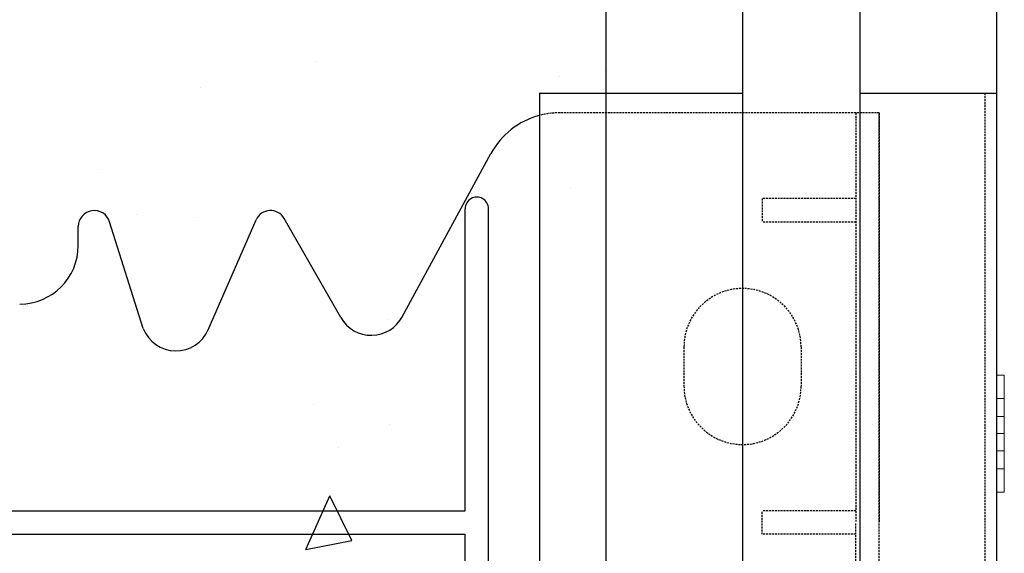
# Model space of a CAD drawing. Extents: x -1043 to 2383, y -808 to 1691.
# Drawn here: x 682 to 808, y 1155 to 1223 of the extents above; entities that cross this region are included whole.
import ezdxf

# ---------------------------------------------------------------- set-up
doc = ezdxf.new("R2010")
doc.units = 0
doc.header["$MEASUREMENT"] = 0
doc.linetypes.add('HIDDEN', pattern=[0.375, 0.25, -0.125])
doc.linetypes.add('solid', pattern=[0])
for name, color, linetype in [('mark_1', 84, 'solid'), ('stone', 7, 'CONTINUOUS'), ('text_En', 7, 'CONTINUOUS')]:
    doc.layers.add(name, color=color, linetype=linetype)

msp = doc.modelspace()

# ---------------------------------------------------------------- linework, layer by layer
at = {"layer": 'mark_1', "lineweight": 0, "extrusion": (6.12303e-17, 1, -1.83691e-16)}
for p, q in [((807.26, 1177.36, 3077.22), (807.26, 1177.36, 3075.66)), ((807.26, 1174.36, 3077.22), (807.26, 1177.36, 3077.22)), ((807.26, 1177.36, 3063.78), (807.26, 1177.36, 3062.22)), ((807.26, 1174.36, 3062.22), (807.26, 1177.36, 3062.22)), ((807.26, 1177.36, 3063.78), (807.26, 1172.06, 3069.72)), ((807.26, 1177.36, 3327.22), (807.26, 1177.36, 3325.66)), ((807.26, 1174.36, 3327.22), (807.26, 1177.36, 3327.22)), ((807.26, 1177.36, 3313.78), (807.26, 1177.36, 3312.22)), ((807.26, 1174.36, 3312.22), (807.26, 1177.36, 3312.22)), ((807.26, 1177.36, 3313.78), (807.26, 1172.06, 3319.72)), ((807.26, 1177.36, 3577.22), (807.26, 1177.36, 3575.66)), ((807.26, 1174.36, 3577.22), (807.26, 1177.36, 3577.22)), ((807.26, 1177.36, 3563.78), (807.26, 1177.36, 3562.22)), ((807.26, 1174.36, 3562.22), (807.26, 1177.36, 3562.22)), ((807.26, 1177.36, 3563.78), (807.26, 1172.06, 3569.72)), ((807.26, 1177.36, 3826.97), (807.26, 1177.36, 3825.66)), ((807.26, 1177.36, 3825.66), (807.26, 1165.36, 3812.22)), ((807.26, 1177.36, 3826.97), (807.26, 1164.19, 3812.22)), ((808.26, 1177.36, 3827.22), (807.26, 1177.36, 3827.22)), ((808.26, 1177.36, 3825.66), (807.26, 1177.36, 3825.66)), ((807.26, 1177.36, 3827.22), (807.26, 1177.36, 3826.97)), ((807.26, 1174.36, 3827.22), (807.26, 1177.36, 3827.22)), ((808.26, 1177.36, 3812.22), (807.26, 1177.36, 3812.22)), ((808.26, 1177.36, 3813.78), (807.26, 1177.36, 3813.78)), ((807.26, 1177.36, 3813.78), (807.26, 1172.06, 3819.72)), ((807.26, 1174.36, 3812.22), (807.26, 1177.36, 3812.22)), ((807.26, 1177.36, 3813.78), (807.26, 1177.36, 3812.22)), ((808.26, 1177.36, 3562.22), (807.26, 1177.36, 3562.22)), ((808.26, 1177.36, 3563.78), (807.26, 1177.36, 3563.78)), ((807.26, 1177.36, 3575.66), (807.26, 1172.06, 3569.72)), ((808.26, 1177.36, 3577.22), (807.26, 1177.36, 3577.22)), ((808.26, 1177.36, 3575.66), (807.26, 1177.36, 3575.66)), ((808.26, 1177.36, 3312.22), (807.26, 1177.36, 3312.22)), ((808.26, 1177.36, 3313.78), (807.26, 1177.36, 3313.78)), ((807.26, 1177.36, 3325.66), (807.26, 1172.06, 3319.72)), ((808.26, 1177.36, 3327.22), (807.26, 1177.36, 3327.22)), ((808.26, 1177.36, 3325.66), (807.26, 1177.36, 3325.66)), ((808.26, 1177.36, 3062.22), (807.26, 1177.36, 3062.22)), ((808.26, 1177.36, 3063.78), (807.26, 1177.36, 3063.78)), ((807.26, 1177.36, 3075.66), (807.26, 1172.06, 3069.72)), ((808.26, 1177.36, 3077.22), (807.26, 1177.36, 3077.22)), ((808.26, 1177.36, 3075.66), (807.26, 1177.36, 3075.66)), ((808.26, 1177.36, 3825.66), (808.26, 1172.06, 3819.72)), ((808.26, 1177.36, 3827.22), (808.26, 1177.36, 3825.66)), ((808.26, 1174.36, 3827.22), (808.26, 1177.36, 3827.22)), ((808.26, 1177.36, 3813.78), (808.26, 1169.86, 3822.18)), ((808.26, 1174.36, 3812.22), (808.26, 1177.36, 3812.22)), ((808.26, 1177.36, 3813.78), (808.26, 1177.36, 3812.22)), ((808.26, 1177.36, 3563.78), (808.26, 1169.86, 3572.18)), ((808.26, 1174.36, 3562.22), (808.26, 1177.36, 3562.22)), ((808.26, 1177.36, 3563.78), (808.26, 1177.36, 3562.22)), ((808.26, 1177.36, 3575.66), (808.26, 1172.06, 3569.72)), ((808.26, 1177.36, 3577.22), (808.26, 1177.36, 3575.66)), ((808.26, 1174.36, 3577.22), (808.26, 1177.36, 3577.22)), ((808.26, 1177.36, 3313.78), (808.26, 1169.86, 3322.18)), ((808.26, 1174.36, 3312.22), (808.26, 1177.36, 3312.22)), ((808.26, 1177.36, 3313.78), (808.26, 1177.36, 3312.22)), ((808.26, 1177.36, 3325.66), (808.26, 1172.06, 3319.72)), ((808.26, 1177.36, 3327.22), (808.26, 1177.36, 3325.66)), ((808.26, 1174.36, 3327.22), (808.26, 1177.36, 3327.22)), ((808.26, 1177.36, 3063.78), (808.26, 1169.86, 3072.18)), ((808.26, 1174.36, 3062.22), (808.26, 1177.36, 3062.22)), ((808.26, 1177.36, 3063.78), (808.26, 1177.36, 3062.22)), ((808.26, 1177.36, 3075.66), (808.26, 1172.06, 3069.72)), ((808.26, 1177.36, 3077.22), (808.26, 1177.36, 3075.66)), ((808.26, 1174.36, 3077.22), (808.26, 1177.36, 3077.22)), ((807.26, 1174.36, 3062.22), (807.26, 1169.86, 3067.26)), ((807.26, 1174.36, 3312.22), (807.26, 1169.86, 3317.26)), ((807.26, 1174.36, 3562.22), (807.26, 1169.86, 3567.26)), ((808.26, 1174.36, 3827.22), (807.26, 1174.36, 3827.22)), ((807.26, 1174.36, 3827.22), (807.26, 1169.86, 3822.18)), ((808.26, 1174.36, 3812.22), (807.26, 1174.36, 3812.22)), ((807.26, 1174.36, 3812.22), (807.26, 1169.86, 3817.26)), ((808.26, 1174.36, 3562.22), (807.26, 1174.36, 3562.22)), ((807.26, 1174.36, 3577.22), (807.26, 1169.86, 3572.18)), ((808.26, 1174.36, 3577.22), (807.26, 1174.36, 3577.22)), ((808.26, 1174.36, 3312.22), (807.26, 1174.36, 3312.22)), ((807.26, 1174.36, 3327.22), (807.26, 1169.86, 3322.18)), ((808.26, 1174.36, 3327.22), (807.26, 1174.36, 3327.22)), ((808.26, 1174.36, 3062.22), (807.26, 1174.36, 3062.22)), ((807.26, 1174.36, 3077.22), (807.26, 1169.86, 3072.18)), ((808.26, 1174.36, 3077.22), (807.26, 1174.36, 3077.22)), ((808.26, 1174.36, 3827.22), (808.26, 1169.86, 3822.18)), ((808.26, 1174.36, 3812.22), (808.26, 1168.69, 3818.58)), ((808.26, 1174.36, 3562.22), (808.26, 1168.69, 3568.58)), ((808.26, 1174.36, 3577.22), (808.26, 1169.86, 3572.18)), ((808.26, 1174.36, 3312.22), (808.26, 1168.69, 3318.58)), ((808.26, 1174.36, 3327.22), (808.26, 1169.86, 3322.18)), ((808.26, 1174.36, 3062.22), (808.26, 1168.69, 3068.58)), ((808.26, 1174.36, 3077.22), (808.26, 1169.86, 3072.18)), ((807.26, 1172.06, 3069.72), (808.26, 1172.06, 3069.72)), ((807.26, 1172.06, 3319.72), (808.26, 1172.06, 3319.72)), ((807.26, 1172.06, 3569.72), (808.26, 1172.06, 3569.72)), ((807.26, 1172.06, 3819.72), (807.26, 1169.86, 3817.26)), ((808.26, 1172.06, 3819.72), (807.26, 1172.06, 3819.72)), ((808.26, 1169.86, 3822.18), (808.26, 1172.06, 3819.72)), ((808.26, 1172.06, 3569.72), (808.26, 1169.86, 3572.18)), ((808.26, 1172.06, 3319.72), (808.26, 1169.86, 3322.18)), ((808.26, 1172.06, 3069.72), (808.26, 1169.86, 3072.18)), ((807.26, 1169.86, 3072.18), (807.26, 1165.36, 3077.22)), ((807.26, 1169.86, 3322.18), (807.26, 1165.36, 3327.22)), ((807.26, 1169.86, 3572.18), (807.26, 1165.36, 3577.22)), ((807.26, 1169.86, 3822.18), (807.26, 1169.86, 3822.18)), ((807.26, 1169.86, 3822.18), (807.26, 1168.69, 3818.58)), ((808.26, 1169.86, 3817.26), (807.26, 1169.86, 3817.26)), ((808.26, 1169.86, 3822.18), (807.26, 1169.86, 3822.18)), ((807.26, 1169.86, 3822.18), (807.26, 1165.36, 3827.22)), ((807.26, 1169.86, 3567.26), (807.26, 1165.36, 3562.22)), ((807.26, 1169.86, 3567.26), (808.26, 1169.86, 3567.26)), ((807.26, 1169.86, 3572.18), (808.26, 1169.86, 3572.18)), ((807.26, 1169.86, 3317.26), (807.26, 1165.36, 3312.22)), ((807.26, 1169.86, 3317.26), (808.26, 1169.86, 3317.26)), ((807.26, 1169.86, 3322.18), (808.26, 1169.86, 3322.18)), ((807.26, 1169.86, 3067.26), (807.26, 1165.36, 3062.22)), ((807.26, 1169.86, 3067.26), (808.26, 1169.86, 3067.26)), ((807.26, 1169.86, 3072.18), (808.26, 1169.86, 3072.18)), ((808.26, 1167.66, 3069.72), (808.26, 1169.86, 3072.18)), ((808.26, 1168.69, 3068.58), (808.26, 1169.86, 3072.18)), ((808.26, 1167.66, 3319.72), (808.26, 1169.86, 3322.18)), ((808.26, 1168.69, 3318.58), (808.26, 1169.86, 3322.18)), ((808.26, 1167.66, 3569.72), (808.26, 1169.86, 3572.18)), ((808.26, 1168.69, 3568.58), (808.26, 1169.86, 3572.18)), ((808.26, 1168.69, 3818.58), (808.26, 1169.86, 3817.26)), ((808.26, 1169.86, 3822.18), (808.26, 1168.69, 3818.58)), ((808.26, 1169.86, 3822.18), (808.26, 1162.36, 3813.78)), ((808.26, 1169.86, 3817.26), (808.26, 1165.36, 3812.22)), ((808.26, 1169.86, 3822.18), (808.26, 1167.66, 3819.72)), ((808.26, 1169.86, 3822.18), (808.26, 1165.36, 3827.22)), ((808.26, 1169.86, 3572.18), (808.26, 1165.36, 3577.22)), ((808.26, 1169.86, 3567.26), (808.26, 1168.69, 3568.58)), ((808.26, 1169.86, 3572.18), (808.26, 1162.36, 3563.78)), ((808.26, 1169.86, 3567.26), (808.26, 1165.36, 3562.22)), ((808.26, 1169.86, 3322.18), (808.26, 1165.36, 3327.22)), ((808.26, 1169.86, 3317.26), (808.26, 1168.69, 3318.58)), ((808.26, 1169.86, 3322.18), (808.26, 1162.36, 3313.78)), ((808.26, 1169.86, 3317.26), (808.26, 1165.36, 3312.22)), ((808.26, 1169.86, 3072.18), (808.26, 1165.36, 3077.22)), ((808.26, 1169.86, 3067.26), (808.26, 1168.69, 3068.58)), ((808.26, 1169.86, 3072.18), (808.26, 1162.36, 3063.78)), ((808.26, 1169.86, 3067.26), (808.26, 1165.36, 3062.22)), ((807.26, 1167.66, 3819.72), (807.26, 1168.69, 3818.58)), ((807.26, 1168.69, 3818.58), (807.26, 1162.36, 3825.66)), ((807.26, 1167.66, 3069.72), (807.26, 1162.36, 3075.66)), ((807.26, 1167.66, 3319.72), (807.26, 1162.36, 3325.66)), ((807.26, 1167.66, 3569.72), (807.26, 1162.36, 3575.66)), ((807.26, 1167.66, 3819.72), (807.26, 1162.36, 3813.78)), ((808.26, 1167.66, 3819.72), (807.26, 1167.66, 3819.72)), ((807.26, 1167.66, 3569.72), (807.26, 1162.36, 3563.78)), ((807.26, 1167.66, 3569.72), (808.26, 1167.66, 3569.72)), ((807.26, 1167.66, 3319.72), (807.26, 1162.36, 3313.78)), ((807.26, 1167.66, 3319.72), (808.26, 1167.66, 3319.72)), ((807.26, 1167.66, 3069.72), (807.26, 1162.36, 3063.78)), ((807.26, 1167.66, 3069.72), (808.26, 1167.66, 3069.72)), ((808.26, 1167.66, 3819.72), (808.26, 1162.36, 3825.66)), ((808.26, 1167.66, 3569.72), (808.26, 1162.36, 3575.66)), ((808.26, 1167.66, 3319.72), (808.26, 1162.36, 3325.66)), ((808.26, 1167.66, 3069.72), (808.26, 1162.36, 3075.66)), ((807.26, 1162.36, 3062.22), (807.26, 1165.36, 3062.22)), ((807.26, 1162.36, 3077.22), (807.26, 1165.36, 3077.22)), ((807.26, 1162.36, 3312.22), (807.26, 1165.36, 3312.22)), ((807.26, 1162.36, 3327.22), (807.26, 1165.36, 3327.22)), ((807.26, 1162.36, 3562.22), (807.26, 1165.36, 3562.22)), ((807.26, 1162.36, 3577.22), (807.26, 1165.36, 3577.22)), ((807.26, 1164.19, 3812.22), (807.26, 1165.36, 3812.22)), ((808.26, 1165.36, 3812.22), (807.26, 1165.36, 3812.22)), ((808.26, 1165.36, 3827.22), (807.26, 1165.36, 3827.22)), ((807.26, 1162.36, 3827.22), (807.26, 1165.36, 3827.22)), ((808.26, 1165.36, 3577.22), (807.26, 1165.36, 3577.22)), ((808.26, 1165.36, 3562.22), (807.26, 1165.36, 3562.22)), ((808.26, 1165.36, 3327.22), (807.26, 1165.36, 3327.22)), ((808.26, 1165.36, 3312.22), (807.26, 1165.36, 3312.22)), ((808.26, 1165.36, 3077.22), (807.26, 1165.36, 3077.22)), ((808.26, 1165.36, 3062.22), (807.26, 1165.36, 3062.22)), ((808.26, 1162.36, 3812.22), (808.26, 1165.36, 3812.22)), ((808.26, 1162.36, 3827.22), (808.26, 1165.36, 3827.22)), ((808.26, 1162.36, 3577.22), (808.26, 1165.36, 3577.22)), ((808.26, 1162.36, 3562.22), (808.26, 1165.36, 3562.22)), ((808.26, 1162.36, 3327.22), (808.26, 1165.36, 3327.22)), ((808.26, 1162.36, 3312.22), (808.26, 1165.36, 3312.22)), ((808.26, 1162.36, 3077.22), (808.26, 1165.36, 3077.22)), ((808.26, 1162.36, 3062.22), (808.26, 1165.36, 3062.22)), ((807.26, 1162.36, 3812.22), (807.26, 1164.19, 3812.22)), ((807.26, 1162.36, 3062.22), (807.26, 1162.36, 3063.78)), ((807.26, 1162.36, 3075.66), (807.26, 1162.36, 3077.22)), ((807.26, 1162.36, 3312.22), (807.26, 1162.36, 3313.78)), ((807.26, 1162.36, 3325.66), (807.26, 1162.36, 3327.22)), ((807.26, 1162.36, 3562.22), (807.26, 1162.36, 3563.78)), ((807.26, 1162.36, 3575.66), (807.26, 1162.36, 3577.22)), ((808.26, 1162.36, 3812.22), (807.26, 1162.36, 3812.22)), ((808.26, 1162.36, 3813.78), (807.26, 1162.36, 3813.78)), ((807.26, 1162.36, 3812.22), (807.26, 1162.36, 3813.78)), ((808.26, 1162.36, 3825.66), (807.26, 1162.36, 3825.66)), ((808.26, 1162.36, 3827.22), (807.26, 1162.36, 3827.22)), ((807.26, 1162.36, 3825.66), (807.26, 1162.36, 3827.22)), ((808.26, 1162.36, 3575.66), (807.26, 1162.36, 3575.66)), ((808.26, 1162.36, 3577.22), (807.26, 1162.36, 3577.22)), ((808.26, 1162.36, 3562.22), (807.26, 1162.36, 3562.22)), ((808.26, 1162.36, 3563.78), (807.26, 1162.36, 3563.78)), ((808.26, 1162.36, 3325.66), (807.26, 1162.36, 3325.66)), ((808.26, 1162.36, 3327.22), (807.26, 1162.36, 3327.22)), ((808.26, 1162.36, 3312.22), (807.26, 1162.36, 3312.22)), ((808.26, 1162.36, 3313.78), (807.26, 1162.36, 3313.78)), ((808.26, 1162.36, 3075.66), (807.26, 1162.36, 3075.66)), ((808.26, 1162.36, 3077.22), (807.26, 1162.36, 3077.22)), ((808.26, 1162.36, 3062.22), (807.26, 1162.36, 3062.22)), ((808.26, 1162.36, 3063.78), (807.26, 1162.36, 3063.78)), ((808.26, 1162.36, 3812.22), (808.26, 1162.36, 3813.78)), ((808.26, 1162.36, 3825.66), (808.26, 1162.36, 3827.22)), ((808.26, 1162.36, 3575.66), (808.26, 1162.36, 3577.22)), ((808.26, 1162.36, 3562.22), (808.26, 1162.36, 3563.78)), ((808.26, 1162.36, 3325.66), (808.26, 1162.36, 3327.22)), ((808.26, 1162.36, 3312.22), (808.26, 1162.36, 3313.78)), ((808.26, 1162.36, 3075.66), (808.26, 1162.36, 3077.22)), ((808.26, 1162.36, 3062.22), (808.26, 1162.36, 3063.78))]:
    msp.add_line(p, q, dxfattribs=at)
at = {"layer": 'stone', "color": 7, "linetype": 'CONTINUOUS'}
for p, q in [((757.26, 1228.45), (757.26, 963.45)), ((774.76, 1228.45), (774.76, 963.45)), ((789.76, 1228.45), (789.76, 963.45)), ((807.26, 1228.45), (807.26, 963.45)), ((748.76, 1213.45), (774.76, 1213.45)), ((748.76, 1213.45), (748.76, 978.45)), ((789.76, 1213.45), (807.26, 1213.45)), ((731.22, 1184.8), (742.57, 1205.72)), ((739.26, 1159.95), (739.26, 1198.65)), ((742.26, 1118.25), (742.26, 1198.65)), ((706.39, 1183.15), (712.52, 1197.23)), ((723.35, 1184.72), (716.09, 1197.43)), ((689.76, 1193.95), (689.76, 1196.38)), ((698.06, 1183.32), (693.77, 1197)), ((625.26, 1159.95), (739.26, 1159.95)), ((625.26, 1156.95), (739.26, 1156.95)), ((739.26, 1118.25), (739.26, 1156.95))]:
    msp.add_line(p, q, dxfattribs=at)
at = {"layer": 'stone', "color": 7, "linetype": 'HIDDEN'}
for p, q in [((805.76, 1213.45), (805.76, 963.45)), ((792.26, 1210.95), (751.35, 1210.95)), ((789.26, 1210.95), (789.26, 1158.45)), ((792.26, 1210.95), (792.26, 1158.45)), ((792.26, 1105.95), (792.26, 1210.95)), ((777.26, 1199.95), (777.26, 1196.95)), ((789.26, 1199.95), (777.26, 1199.95)), ((789.26, 1196.95), (777.26, 1196.95)), ((767.26, 1180.95), (767.26, 1175.95)), ((782.26, 1180.95), (782.26, 1175.95)), ((789.26, 1159.95), (777.26, 1159.95)), ((777.26, 1156.95), (777.26, 1159.95)), ((789.26, 1105.95), (789.26, 1158.45)), ((792.26, 1105.95), (792.26, 1158.45)), ((789.26, 1156.95), (777.26, 1156.95))]:
    msp.add_line(p, q, dxfattribs=at)
for centre, radius, start, end in [((751.35, 1200.95), 10, 89.6028, 105.0342), ((774.76, 1180.95), 7.5, 0, 179.9987), ((774.76, 1175.95), 7.5, 180, 359.9999)]:
    msp.add_arc(centre, radius, start, end, dxfattribs=at)
at = {"layer": 'stone', "color": 7, "linetype": 'CONTINUOUS'}
for centre, radius, start, end in [((751.35, 1200.95), 10, 105.0372, 151.5159), ((740.76, 1198.65), 1.5, 359.999, 179.9991), ((691.81, 1196.38), 2.05, 17.435, 180.0002), ((714.35, 1196.43), 2, 29.7537, 156.4742), ((682.26, 1193.95), 7.5, 270.0014, 359.9998), ((727.26, 1186.95), 4.5, 209.7486, 332.1762), ((702.26, 1184.95), 4.5, 201.1908, 336.7603)]:
    msp.add_arc(centre, radius, start, end, dxfattribs=at)
at = {"layer": 'text_En'}
for p, q in [((720.27, 1217.52), (720.27, 1217.52)), ((757.17, 1216.4), (757.17, 1216.4)), ((751.33, 1215.55), (751.33, 1215.55)), ((705.42, 1214.14), (705.42, 1214.14)), ((692.62, 1203.71), (692.62, 1203.71)), ((752.81, 1201.34), (752.81, 1201.34)), ((697.23, 1197.92), (697.23, 1197.92)), ((704.9, 1197.49), (704.9, 1197.49)), ((729.43, 1184.44), (729.43, 1184.44)), ((719.91, 1173.52), (719.91, 1173.52)), ((729.56, 1171.03), (729.56, 1171.03)), ((723.01, 1168.09), (723.01, 1168.09)), ((718.88, 1155.01), (721.93, 1161.86)), ((724.77, 1156.15), (721.93, 1161.86)), ((718.88, 1155.01), (724.77, 1156.15))]:
    msp.add_line(p, q, dxfattribs=at)

doc.saveas('drawing.dxf')
